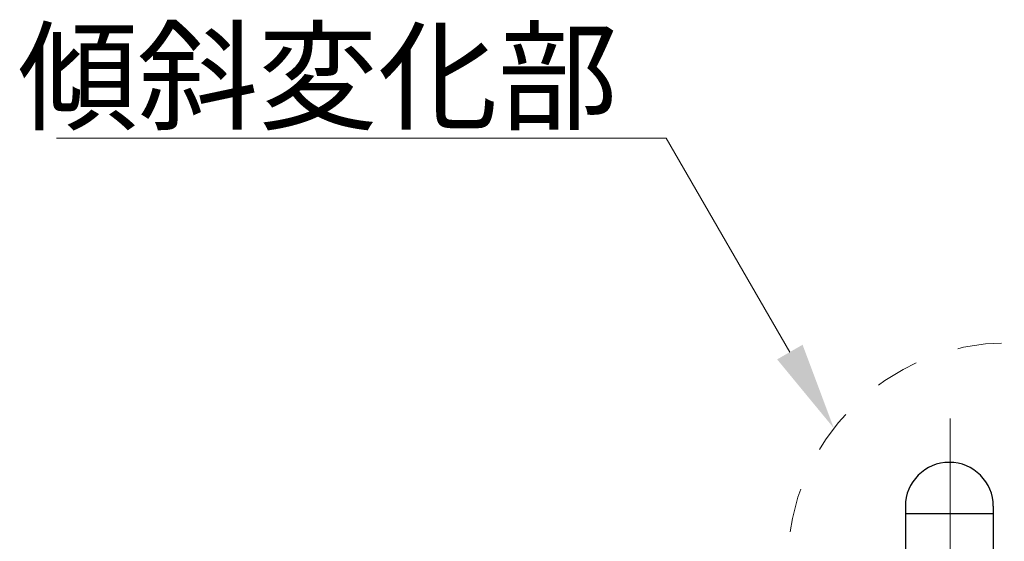
# Model space of a CAD drawing. Extents: x 0 to 420, y 0 to 297.
# Drawn here: x 98 to 120, y 207 to 219 of the extents above; entities that cross this region are included whole.
import ezdxf

# ---------------------------------------------------------------- set-up
doc = ezdxf.new("R2010")
doc.units = 0
doc.linetypes.add('CENTER2', pattern=[23, 20, -1, 1, -1])
doc.linetypes.add('DASHED2', pattern=[2, 1, -1])
for name, color, linetype, lineweight in [('中心線', 3, 'CENTER2', 9), ('実線1', 7, 'Continuous', 25), ('寸法線', 4, 'Continuous', 9), ('破線', 4, 'DASHED2', 9)]:
    doc.layers.add(name, color=color, linetype=linetype, lineweight=lineweight)
doc.styles.add('高さ2MSゴシック', font='txt')

msp = doc.modelspace()

# ---------------------------------------------------------------- linework, layer by layer
at = {"layer": '中心線'}
msp.add_line((118.833, 176.044), (118.833, 209.861), dxfattribs=at)
at = {"layer": '実線1'}
for p, q in [((117.817, 207.861), (117.817, 207.694)), ((117.817, 207.694), (117.817, 205.844)), ((117.817, 207.694), (119.817, 207.694)), ((119.817, 207.861), (119.817, 207.694)), ((119.817, 207.694), (119.817, 205.844))]:
    msp.add_line(p, q, dxfattribs=at)
msp.add_arc((118.817, 207.861), 1, 0, 180, dxfattribs=at)
at = {"layer": '寸法線', "color": 4, "linetype": 'ByBlock', "lineweight": 9}
msp.add_line((112.383, 216.235), (111.383, 216.235), dxfattribs=at)
for points in [[(98.521, 216.235), (111.383, 216.235)], [(115.192, 211.369), (112.383, 216.235)]]:
    msp.add_lwpolyline(points, dxfattribs=at)
at = {"layer": '寸法線', "color": 4}
msp.add_solid([(115.481, 211.535), (116.192, 209.637), (114.903, 211.202)], dxfattribs=at)
at = {"layer": '破線'}
msp.add_arc((120.148, 206.579), 5, 0, 180, dxfattribs=at)

# ---------------------------------------------------------------- texts
at = {"layer": '寸法線', "color": 4, "insert": (111.283, 218.635), "char_height": 2, "attachment_point": 3, "style": '高さ2MSゴシック'}
msp.add_mtext('傾斜変化部', dxfattribs=at)

doc.saveas('drawing.dxf')
